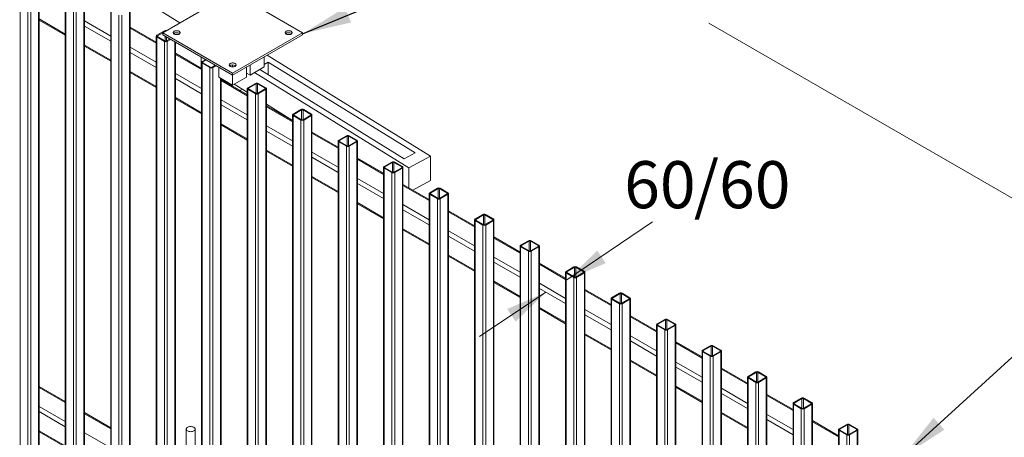
# Paper-space layout 'Sheet3' of a CAD drawing. Units: millimetres. Extents: x 5 to 443, y 5 to 292.
# Drawn here: x 77 to 143, y 200 to 228 of the extents above; entities that cross this region are included whole.
import ezdxf

# ---------------------------------------------------------------- set-up
doc = ezdxf.new("R2010")
doc.units = ezdxf.units.MM
doc.styles.add('SLDTEXTSTYLE4', font='TXT', dxfattribs={"width": 0.75})
doc.dimstyles.new('SLDDIMSTYLE10', dxfattribs={"dimtxt": 3.175, "dimasz": 3.302, "dimexe": 0, "dimexo": 0.0625, "dimgap": 0.79375, "dimtad": 0, "dimtih": 1, "dimtoh": 1, "dimlfac": 30, "dimrnd": 1e-09, "dimzin": 12, "dimdsep": 46, "dimtxsty": 'SLDTEXTSTYLE4', "dimsah": 1, "dimcen": 0.09, "dimadec": 0, "dimazin": 3, "dimtfac": 1, "dimtofl": 0, "dimtmove": 0, "dimatfit": 3, "dimfxl": 1, "dimfrac": 2, "dimtolj": 1, "dimtzin": 12, "dimarcsym": 0})
doc.dimstyles.new('SLDDIMSTYLE12', dxfattribs={"dimtxt": 3.175, "dimasz": 3.302, "dimexe": 0, "dimexo": 0.0625, "dimgap": 0.79375, "dimtad": 0, "dimtih": 1, "dimtoh": 1, "dimdec": 0, "dimlfac": 30, "dimrnd": 1e-09, "dimzin": 12, "dimdsep": 46, "dimtxsty": 'SLDTEXTSTYLE4', "dimsah": 1, "dimcen": 0.09, "dimadec": 0, "dimazin": 3, "dimtfac": 1, "dimtdec": 0, "dimtmove": 0, "dimatfit": 0, "dimfxl": 1, "dimfrac": 2, "dimtolj": 1, "dimtzin": 12, "dimarcsym": 0})
doc.dimstyles.new('SLDDIMSTYLE2', dxfattribs={"dimtxt": 0.18, "dimasz": 3.302, "dimexe": 0, "dimexo": 0.0625, "dimgap": 0, "dimtad": 0, "dimtih": 1, "dimtoh": 1, "dimdec": 0, "dimrnd": 1e-09, "dimzin": 0, "dimdsep": 46, "dimtxsty": 'Standard', "dimsah": 1, "dimcen": 0.09, "dimadec": 0, "dimazin": 0, "dimtfac": 3.302, "dimtdec": 0, "dimtofl": 0, "dimtmove": 0, "dimatfit": 3, "dimfxl": 1, "dimfrac": 2, "dimtolj": 1, "dimtzin": 0, "dimarcsym": 0})

# ---------------------------------------------------------------- blocks, each defined once
blk = doc.blocks.new('_D_24')
at = {"color": 7, "linetype": 'Continuous', "lineweight": 0}
for p, q in [((71.113, 236.199), (92.235, 248.393)), ((89.99, 247.097), (114.357, 233.03)), ((158.108, 207.773), (123.088, 227.99)), ((139.231, 196.876), (160.353, 209.069))]:
    blk.add_line(p, q, dxfattribs=at)
for points in [[(89.99, 247.097), (92.071, 245.309), (92.579, 246.189)], [(158.108, 207.773), (156.027, 209.561), (155.519, 208.681)]]:
    blk.add_solid(points, dxfattribs=at)
at = {"color": 7, "linetype": 'Continuous', "lineweight": 0, "insert": (114.03, 232.082), "char_height": 3.175, "attachment_point": 1, "style": 'SLDTEXTSTYLE4'}
blk.add_mtext('2890', dxfattribs=at)
blk = doc.blocks.new('_D_28')
at = {"color": 7, "linetype": 'Continuous', "lineweight": 0}
for p, q in [((113.53, 210.688), (119.294, 214.603)), ((112.117, 209.859), (107.64, 206.872))]:
    blk.add_line(p, q, dxfattribs=at)
for points in [[(113.53, 210.688), (116.14, 211.819), (115.576, 212.664)], [(112.117, 209.859), (109.507, 208.728), (110.071, 207.883)]]:
    blk.add_solid(points, dxfattribs=at)
at = {"color": 7, "linetype": 'Continuous', "lineweight": 0, "char_height": 3.175, "attachment_point": 1, "style": 'SLDTEXTSTYLE4'}
for s, insert in [('/60', (122.079, 218.696)), ('60', (117.387, 218.696))]:
    blk.add_mtext(s, dxfattribs=dict(at, insert=insert))

psp = doc.layouts.new('Sheet3')

# ---------------------------------------------------------------- linework, layer by layer
at = {"color": 7, "linetype": 'Continuous', "lineweight": 15}
for p, q in [((76.70657, 169.77619), (76.70657, 232.37765)), ((77.93222, 169.77619), (77.93222, 232.37765)), ((77.97127, 169.83062), (77.97127, 232.43208)), ((77.22511, 169.47684), (77.22511, 232.0783)), ((77.41367, 169.47684), (77.41367, 232.0783)), ((79.73164, 230.66319), (79.73164, 168.06173)), ((79.7707, 168.0073), (79.7707, 230.60877)), ((80.28924, 167.70795), (80.28924, 230.30942)), ((80.4778, 167.70795), (80.4778, 230.30942)), ((80.99635, 168.0073), (80.99635, 230.60877)), ((81.0354, 168.06173), (81.0354, 230.66319)), ((83.86886, 230.25434), (87.46491, 228.03039)), ((86.29905, 227.35735), (91.0131, 230.07871)), ((91.0131, 230.07871), (95.72714, 227.35735)), ((82.79577, 228.89431), (82.79577, 166.29285)), ((82.83483, 166.23842), (82.83483, 228.83988)), ((84.06048, 166.23842), (84.06048, 228.83988)), ((84.09953, 166.29285), (84.09953, 228.89431)), ((77.97127, 228.21111), (79.73164, 227.19487)), ((83.35337, 165.93907), (83.35337, 228.54053)), ((83.54193, 165.93907), (83.54193, 228.54053)), ((85.8599, 226.71893), (84.09953, 227.73517)), ((85.8599, 227.12543), (85.8599, 164.52396)), ((85.89895, 227.17985), (86.4175, 227.4792)), ((86.4175, 226.77165), (85.89895, 227.071)), ((85.89895, 164.46954), (85.89895, 227.071)), ((85.9461, 227.15264), (86.29905, 227.3564)), ((86.46464, 226.79886), (85.9461, 227.09821)), ((86.29905, 227.22126), (86.29905, 227.35735)), ((91.0131, 224.63599), (86.29905, 227.35735)), ((91.0131, 224.4999), (86.29905, 227.22126)), ((86.79483, 226.93505), (86.55892, 226.79886)), ((86.84197, 226.90784), (86.60606, 226.77165)), ((95.72714, 227.35735), (91.0131, 224.63599)), ((95.72714, 227.22126), (91.0131, 224.4999)), ((95.72714, 227.22126), (95.72714, 227.35735)), ((81.0354, 226.44223), (82.79577, 225.42598)), ((86.4175, 164.17019), (86.4175, 226.77165)), ((86.60606, 164.17019), (86.60606, 226.77165)), ((87.16366, 164.52396), (87.16366, 226.72213)), ((88.92403, 224.95005), (87.16366, 225.96629)), ((88.89177, 225.04382), (88.89177, 225.72451)), ((88.96308, 225.41097), (89.19879, 225.54704)), ((89.01022, 225.38375), (89.24593, 225.51982)), ((93.13442, 225.04382), (93.13442, 225.72451)), ((104.34771, 219.02392), (93.33027, 225.83758)), ((88.92403, 225.0252), (88.89177, 225.04382)), ((88.92403, 225.35654), (88.92403, 182.76571)), ((89.48163, 225.00276), (88.96308, 225.30211)), ((89.52877, 225.02998), (89.01022, 225.32933)), ((89.85896, 225.16617), (89.62305, 225.02998)), ((89.9061, 225.13895), (89.67019, 225.00276)), ((89.83458, 225.15209), (89.83458, 225.18024)), ((90.07029, 224.36348), (90.07029, 225.04417)), ((91.0131, 225.04556), (91.0131, 225.17887)), ((91.9559, 224.36348), (91.9559, 225.04417)), ((92.19161, 224.49955), (92.19161, 225.18024)), ((93.13442, 225.04382), (92.19161, 224.49955)), ((92.83825, 224.87285), (102.56882, 218.85504)), ((93.40554, 225.36802), (93.13442, 225.22192)), ((103.29984, 219.24896), (93.40554, 225.36802)), ((93.40554, 224.52201), (93.40554, 225.36802)), ((84.09953, 224.67334), (85.8599, 223.6571)), ((91.0131, 223.81921), (90.07029, 224.36348)), ((90.22779, 182.38403), (90.22779, 224.27256)), ((91.98816, 223.18116), (90.22779, 224.1974)), ((91.0131, 224.4999), (91.0131, 224.63599)), ((91.0131, 223.81921), (91.0131, 224.4999)), ((91.9559, 224.36348), (91.0131, 223.81921)), ((92.19161, 224.49955), (91.9559, 224.63562)), ((102.88568, 218.23608), (92.48449, 224.66862)), ((90.69251, 224.00427), (90.69251, 223.92912)), ((91.98816, 223.34249), (91.11873, 223.88019)), ((91.64598, 223.55411), (91.48882, 223.46943)), ((91.98816, 223.58766), (91.98816, 160.98619)), ((92.02721, 223.64208), (92.54576, 223.94143)), ((92.54576, 223.23388), (92.02721, 223.53323)), ((92.02721, 160.93177), (92.02721, 223.53323)), ((92.07435, 223.61487), (92.5929, 223.91422)), ((92.5929, 223.26109), (92.07435, 223.56044)), ((92.68718, 223.91422), (93.20572, 223.61487)), ((93.20572, 223.56044), (92.68718, 223.26109)), ((92.73432, 223.94143), (93.25287, 223.64208)), ((93.25287, 223.53323), (92.73432, 223.23388)), ((93.25287, 160.93177), (93.25287, 223.53323)), ((93.29192, 160.98619), (93.29192, 223.58766)), ((87.16366, 222.90446), (88.92403, 221.88822)), ((92.54576, 160.63242), (92.54576, 223.23388)), ((92.73432, 160.63242), (92.73432, 223.23388)), ((95.05229, 221.4475), (93.29192, 222.53619)), ((95.05229, 221.41228), (93.29192, 222.42852)), ((95.05229, 221.81877), (95.05229, 159.21731)), ((95.09134, 221.8732), (95.60989, 222.17255)), ((95.60989, 221.465), (95.09134, 221.76435)), ((95.09134, 159.16288), (95.09134, 221.76435)), ((95.13848, 221.84599), (95.65703, 222.14534)), ((95.65703, 221.49221), (95.13848, 221.79156)), ((95.75131, 222.14534), (96.26985, 221.84599)), ((96.26985, 221.79156), (95.75131, 221.49221)), ((95.79845, 222.17255), (96.31699, 221.8732)), ((96.31699, 221.76435), (95.79845, 221.465)), ((96.31699, 159.16288), (96.31699, 221.76435)), ((96.35605, 159.21731), (96.35605, 221.81877)), ((90.22779, 221.13557), (91.98816, 220.11933)), ((95.60989, 158.86353), (95.60989, 221.465)), ((95.79845, 158.86353), (95.79845, 221.465)), ((98.11642, 219.64339), (96.35605, 220.65964)), ((98.15547, 220.10432), (98.67402, 220.40367)), ((98.20261, 220.0771), (98.72116, 220.37645)), ((98.81544, 220.37645), (99.33398, 220.0771)), ((98.86258, 220.40367), (99.38112, 220.10432)), ((98.11642, 220.04989), (98.11642, 157.44843)), ((98.67402, 219.69611), (98.15547, 219.99546)), ((98.15547, 157.394), (98.15547, 219.99546)), ((98.72116, 219.72332), (98.20261, 220.02267)), ((98.67402, 157.09465), (98.67402, 219.69611)), ((99.33398, 220.02267), (98.81544, 219.72332)), ((99.38112, 219.99546), (98.86258, 219.69611)), ((98.86258, 157.09465), (98.86258, 219.69611)), ((99.38112, 157.394), (99.38112, 219.99546)), ((99.42018, 157.44843), (99.42018, 220.04989)), ((93.29192, 219.36669), (95.05229, 218.35045)), ((101.18055, 217.87451), (99.42018, 218.89075)), ((102.56882, 218.85504), (103.29984, 219.24896)), ((104.34771, 219.02392), (102.88568, 218.23608)), ((104.34771, 217.39084), (104.34771, 219.02392)), ((101.18055, 218.281), (101.18055, 155.67954)), ((101.2196, 218.33543), (101.73815, 218.63478)), ((101.73815, 217.92723), (101.2196, 218.22658)), ((101.2196, 155.62511), (101.2196, 218.22658)), ((101.26674, 218.30822), (101.78529, 218.60757)), ((101.78529, 217.95444), (101.26674, 218.25379)), ((101.87957, 218.60757), (102.39811, 218.30822)), ((102.39811, 218.25379), (101.87957, 217.95444)), ((101.92671, 218.63478), (102.44525, 218.33543)), ((102.44525, 218.22658), (101.92671, 217.92723)), ((102.44525, 155.62511), (102.44525, 218.22658)), ((102.48431, 155.67954), (102.48431, 218.281)), ((102.88568, 218.23608), (102.88568, 216.89016)), ((96.35605, 217.5978), (98.11642, 216.58156)), ((101.73815, 155.32576), (101.73815, 217.92723)), ((101.92671, 155.32576), (101.92671, 217.92723)), ((104.24468, 216.10563), (102.48431, 217.12187)), ((103.14296, 216.74164), (104.34771, 217.39084)), ((104.24468, 216.51212), (104.24468, 153.91066)), ((104.28373, 216.56655), (104.80228, 216.8659)), ((104.80228, 216.15834), (104.28373, 216.45769)), ((104.28373, 153.85623), (104.28373, 216.45769)), ((104.33087, 216.53933), (104.84942, 216.83868)), ((104.84942, 216.18556), (104.33087, 216.48491)), ((104.9437, 216.83868), (105.46224, 216.53933)), ((105.46224, 216.48491), (104.9437, 216.18556)), ((104.99084, 216.8659), (105.50938, 216.56655)), ((105.50938, 216.45769), (104.99084, 216.15834)), ((105.50938, 153.85623), (105.50938, 216.45769)), ((105.54844, 153.91066), (105.54844, 216.51212)), ((99.42018, 215.82892), (101.18055, 214.81268)), ((104.80228, 153.55688), (104.80228, 216.15834)), ((104.99084, 153.55688), (104.99084, 216.15834)), ((107.30881, 214.33674), (105.54844, 215.35298)), ((107.34786, 214.79766), (107.86641, 215.09701)), ((107.395, 214.77045), (107.91355, 215.0698)), ((108.00783, 215.0698), (108.52637, 214.77045)), ((108.05497, 215.09701), (108.57351, 214.79766)), ((107.30881, 214.74324), (107.30881, 152.14177)), ((107.86641, 214.38946), (107.34786, 214.68881)), ((107.34786, 152.08735), (107.34786, 214.68881)), ((107.91355, 214.41667), (107.395, 214.71602)), ((107.86641, 151.788), (107.86641, 214.38946)), ((108.52637, 214.71602), (108.00783, 214.41667)), ((108.57351, 214.68881), (108.05497, 214.38946)), ((108.05497, 151.788), (108.05497, 214.38946)), ((108.57351, 152.08735), (108.57351, 214.68881)), ((108.61256, 152.14177), (108.61256, 214.74324)), ((102.48431, 214.06004), (104.24468, 213.04379)), ((110.37294, 212.56786), (108.61256, 213.5841)), ((110.37294, 212.97435), (110.37294, 150.37289)), ((110.41199, 213.02878), (110.93053, 213.32813)), ((110.93053, 212.62057), (110.41199, 212.91992)), ((110.41199, 150.31846), (110.41199, 212.91992)), ((110.45913, 213.00156), (110.97768, 213.30091)), ((110.97768, 212.64779), (110.45913, 212.94714)), ((111.07196, 213.30091), (111.5905, 213.00156)), ((111.5905, 212.94714), (111.07196, 212.64779)), ((111.1191, 213.32813), (111.63764, 213.02878)), ((111.63764, 212.91992), (111.1191, 212.62057)), ((111.63764, 150.31846), (111.63764, 212.91992)), ((111.67669, 150.37289), (111.67669, 212.97435)), ((105.54844, 212.29115), (107.30881, 211.27491)), ((110.93053, 150.01911), (110.93053, 212.62057)), ((111.1191, 150.01911), (111.1191, 212.62057)), ((113.43707, 210.79897), (111.67669, 211.81521)), ((113.43707, 211.20547), (113.43707, 148.604)), ((113.47612, 211.25989), (113.99466, 211.55924)), ((113.99466, 210.85169), (113.47612, 211.15104)), ((113.47612, 148.54958), (113.47612, 211.15104)), ((113.52326, 211.23268), (114.0418, 211.53203)), ((114.0418, 210.8789), (113.52326, 211.17825)), ((114.13609, 211.53203), (114.65463, 211.23268)), ((114.65463, 211.17825), (114.13609, 210.8789)), ((114.18323, 211.55924), (114.70177, 211.25989)), ((114.70177, 211.15104), (114.18323, 210.85169)), ((114.70177, 148.54958), (114.70177, 211.15104)), ((114.74082, 148.604), (114.74082, 211.20547)), ((108.61256, 210.52227), (110.37294, 209.50603)), ((113.99466, 148.25023), (113.99466, 210.85169)), ((114.18323, 148.25023), (114.18323, 210.85169)), ((116.5012, 209.03009), (114.74082, 210.04633)), ((116.54025, 209.49101), (117.05879, 209.79036)), ((116.58739, 209.4638), (117.10593, 209.76315)), ((117.20021, 209.76315), (117.71876, 209.4638)), ((117.24736, 209.79036), (117.7659, 209.49101)), ((116.5012, 209.43658), (116.5012, 146.83512)), ((117.05879, 209.08281), (116.54025, 209.38216)), ((116.54025, 146.78069), (116.54025, 209.38216)), ((117.10593, 209.11002), (116.58739, 209.40937)), ((117.05879, 146.48134), (117.05879, 209.08281)), ((117.71876, 209.40937), (117.20021, 209.11002)), ((117.7659, 209.38216), (117.24736, 209.08281)), ((117.24736, 146.48134), (117.24736, 209.08281)), ((117.7659, 146.78069), (117.7659, 209.38216)), ((117.80495, 146.83512), (117.80495, 209.43658)), ((111.67669, 208.75338), (113.43707, 207.73714)), ((119.56533, 207.2612), (117.80495, 208.27745)), ((119.56533, 207.6677), (119.56533, 145.06624)), ((119.60438, 207.72213), (120.12292, 208.02148)), ((120.12292, 207.31392), (119.60438, 207.61327)), ((119.60438, 145.01181), (119.60438, 207.61327)), ((119.65152, 207.69491), (120.17006, 207.99426)), ((120.17006, 207.34114), (119.65152, 207.64048)), ((120.26434, 207.99426), (120.78289, 207.69491)), ((120.78289, 207.64048), (120.26434, 207.34114)), ((120.31148, 208.02148), (120.83003, 207.72213)), ((120.83003, 207.61327), (120.31148, 207.31392)), ((120.83003, 145.01181), (120.83003, 207.61327)), ((120.86908, 145.06624), (120.86908, 207.6677)), ((114.74082, 206.9845), (116.5012, 205.96826)), ((120.12292, 144.71246), (120.12292, 207.31392)), ((120.31148, 144.71246), (120.31148, 207.31392)), ((122.62946, 205.49232), (120.86908, 206.50856)), ((122.62946, 205.89881), (122.62946, 143.29735)), ((122.66851, 205.95324), (123.18705, 206.25259)), ((123.18705, 205.54504), (122.66851, 205.84439)), ((122.66851, 143.24292), (122.66851, 205.84439)), ((122.71565, 205.92603), (123.23419, 206.22538)), ((123.23419, 205.57225), (122.71565, 205.8716)), ((123.32847, 206.22538), (123.84702, 205.92603)), ((123.84702, 205.8716), (123.32847, 205.57225)), ((123.37561, 206.25259), (123.89416, 205.95324)), ((123.89416, 205.84439), (123.37561, 205.54504)), ((123.89416, 143.24292), (123.89416, 205.84439)), ((123.93321, 143.29735), (123.93321, 205.89881)), ((117.80495, 205.21561), (119.56533, 204.19937)), ((123.18705, 142.94358), (123.18705, 205.54504)), ((123.37561, 142.94358), (123.37561, 205.54504)), ((125.69358, 203.72344), (123.93321, 204.73968)), ((125.73264, 204.18436), (126.25118, 204.48371)), ((125.77978, 204.15714), (126.29832, 204.45649)), ((126.3926, 204.45649), (126.91115, 204.15714)), ((126.43974, 204.48371), (126.95829, 204.18436)), ((125.69358, 204.12993), (125.69358, 141.52847)), ((126.25118, 203.77615), (125.73264, 204.0755)), ((125.73264, 141.47404), (125.73264, 204.0755)), ((126.29832, 203.80337), (125.77978, 204.10272)), ((126.25118, 141.17469), (126.25118, 203.77615)), ((126.91115, 204.10272), (126.3926, 203.80337)), ((126.95829, 204.0755), (126.43974, 203.77615)), ((126.43974, 141.17469), (126.43974, 203.77615)), ((126.95829, 141.47404), (126.95829, 204.0755)), ((126.99734, 141.52847), (126.99734, 204.12993)), ((79.73164, 202.49431), (77.97127, 203.51055)), ((120.86908, 203.44673), (122.62946, 202.43049)), ((128.75771, 201.95455), (126.99734, 202.97079)), ((128.75771, 202.36105), (128.75771, 139.75958)), ((128.79677, 202.41547), (129.31531, 202.71482)), ((129.31531, 202.00727), (128.79677, 202.30662)), ((128.79677, 139.70516), (128.79677, 202.30662)), ((128.84391, 202.38826), (129.36245, 202.68761)), ((129.36245, 202.03448), (128.84391, 202.33383)), ((129.45673, 202.68761), (129.97528, 202.38826)), ((129.97528, 202.33383), (129.45673, 202.03448)), ((129.50387, 202.71482), (130.02242, 202.41547)), ((130.02242, 202.30662), (129.50387, 202.00727)), ((130.02242, 139.70516), (130.02242, 202.30662)), ((130.06147, 139.75958), (130.06147, 202.36105)), ((82.79577, 200.72543), (81.0354, 201.74167)), ((123.93321, 201.67785), (125.69358, 200.6616)), ((129.31531, 139.40581), (129.31531, 202.00727)), ((129.50387, 139.40581), (129.50387, 202.00727)), ((131.82184, 200.18567), (130.06147, 201.20191)), ((77.97127, 200.44872), (79.73164, 199.43248)), ((87.88527, 200.62828), (87.88527, 199.26737)), ((88.48527, 199.26737), (88.48527, 200.62828)), ((131.82184, 200.59216), (131.82184, 137.9907)), ((131.8609, 200.64659), (132.37944, 200.94594)), ((132.37944, 200.23838), (131.8609, 200.53773)), ((131.8609, 137.93627), (131.8609, 200.53773)), ((131.90804, 200.61938), (132.42658, 200.91872)), ((132.42658, 200.2656), (131.90804, 200.56495)), ((132.52086, 200.91872), (133.03941, 200.61938)), ((133.03941, 200.56495), (132.52086, 200.2656)), ((132.568, 200.94594), (133.08655, 200.64659)), ((133.08655, 200.53773), (132.568, 200.23838)), ((133.08655, 137.93627), (133.08655, 200.53773)), ((133.1256, 137.9907), (133.1256, 200.59216)), ((132.37944, 137.63692), (132.37944, 200.23838)), ((132.568, 137.63692), (132.568, 200.23838))]:
    psp.add_line(p, q, dxfattribs=at)
at = {"color": 8, "linetype": 'Continuous', "lineweight": 15}
for p, q in [((79.73164, 227.26703), (77.97127, 228.28327)), ((82.79577, 227.1312), (81.0354, 228.14744)), ((82.79577, 226.78284), (81.0354, 227.79908)), ((85.8599, 226.6468), (84.09953, 227.66304)), ((85.9461, 227.09821), (85.9461, 227.15264)), ((86.46464, 226.79886), (86.46464, 227.12567)), ((86.55892, 226.79886), (86.55892, 227.07124)), ((82.79577, 225.49815), (81.0354, 226.51439)), ((85.8599, 225.36231), (84.09953, 226.37856)), ((87.12461, 164.46954), (87.12461, 226.74468)), ((85.8599, 225.01395), (84.09953, 226.03019)), ((88.92403, 224.87791), (87.16366, 225.89415)), ((88.96308, 182.78826), (88.96308, 225.30211)), ((89.01022, 225.32933), (89.01022, 225.38375)), ((89.48163, 182.54264), (89.48163, 225.00276)), ((89.67019, 182.54264), (89.67019, 225.00276)), ((85.8599, 223.72926), (84.09953, 224.7455)), ((88.92403, 223.59343), (87.16366, 224.60967)), ((88.92403, 223.24507), (87.16366, 224.26131)), ((90.18874, 182.40657), (90.18874, 224.2951)), ((91.98816, 223.10903), (90.22779, 224.12527)), ((92.07435, 223.56044), (92.07435, 223.61487)), ((92.5929, 223.26109), (92.5929, 223.91422)), ((92.68718, 223.26109), (92.68718, 223.91422)), ((93.20572, 223.56044), (93.20572, 223.61487)), ((88.92403, 221.96038), (87.16366, 222.97662)), ((91.98816, 221.82455), (90.22779, 222.84079)), ((91.98816, 221.47618), (90.22779, 222.49243)), ((95.05229, 221.34014), (93.29192, 222.35639)), ((95.13848, 221.79156), (95.13848, 221.84599)), ((95.65703, 221.49221), (95.65703, 222.14534)), ((95.75131, 221.49221), (95.75131, 222.14534)), ((96.26985, 221.79156), (96.26985, 221.84599)), ((91.98816, 220.19149), (90.22779, 221.20773)), ((95.05229, 220.05566), (93.29192, 221.0719)), ((95.05229, 219.7073), (93.29192, 220.72354)), ((98.11642, 219.57126), (96.35605, 220.5875)), ((98.72116, 219.72332), (98.72116, 220.37645)), ((98.81544, 219.72332), (98.81544, 220.37645)), ((98.20261, 220.02267), (98.20261, 220.0771)), ((99.33398, 220.02267), (99.33398, 220.0771)), ((95.05229, 218.42261), (93.29192, 219.43885)), ((98.11642, 218.28678), (96.35605, 219.30302)), ((98.11642, 217.93842), (96.35605, 218.95466)), ((101.18055, 217.80238), (99.42018, 218.81862)), ((101.26674, 218.25379), (101.26674, 218.30822)), ((101.78529, 217.95444), (101.78529, 218.60757)), ((101.87957, 217.95444), (101.87957, 218.60757)), ((102.39811, 218.25379), (102.39811, 218.30822)), ((98.11642, 216.65372), (96.35605, 217.66997)), ((101.18055, 216.51789), (99.42018, 217.53414)), ((101.18055, 216.16953), (99.42018, 217.18577)), ((104.24468, 216.03349), (102.48431, 217.04973)), ((104.33087, 216.48491), (104.33087, 216.53933)), ((104.84942, 216.18556), (104.84942, 216.83868)), ((104.9437, 216.18556), (104.9437, 216.83868)), ((105.46224, 216.48491), (105.46224, 216.53933)), ((101.18055, 214.88484), (99.42018, 215.90108)), ((104.24468, 214.74901), (102.48431, 215.76525)), ((104.24468, 214.40065), (102.48431, 215.41689)), ((107.30881, 214.26461), (105.54844, 215.28085)), ((107.91355, 214.41667), (107.91355, 215.0698)), ((108.00783, 214.41667), (108.00783, 215.0698)), ((107.395, 214.71602), (107.395, 214.77045)), ((108.52637, 214.71602), (108.52637, 214.77045)), ((104.24468, 213.11596), (102.48431, 214.1322)), ((107.30881, 212.98013), (105.54844, 213.99637)), ((107.30881, 212.63176), (105.54844, 213.648)), ((110.37294, 212.49572), (108.61256, 213.51196)), ((110.45913, 212.94714), (110.45913, 213.00156)), ((110.97768, 212.64779), (110.97768, 213.30091)), ((111.07196, 212.64779), (111.07196, 213.30091)), ((111.5905, 212.94714), (111.5905, 213.00156)), ((107.30881, 211.34707), (105.54844, 212.36331)), ((110.37294, 211.21124), (108.61256, 212.22748)), ((110.37294, 210.86288), (108.61256, 211.87912)), ((113.43707, 210.72684), (111.67669, 211.74308)), ((113.52326, 211.17825), (113.52326, 211.23268)), ((114.0418, 210.8789), (114.0418, 211.53203)), ((114.13609, 210.8789), (114.13609, 211.53203)), ((114.65463, 211.17825), (114.65463, 211.23268)), ((110.37294, 209.57819), (108.61256, 210.59443)), ((113.43707, 209.44236), (111.67669, 210.4586)), ((113.43707, 209.09399), (111.67669, 210.11024)), ((116.5012, 208.95795), (114.74082, 209.9742)), ((117.10593, 209.11002), (117.10593, 209.76315)), ((117.20021, 209.11002), (117.20021, 209.76315)), ((116.58739, 209.40937), (116.58739, 209.4638)), ((117.71876, 209.40937), (117.71876, 209.4638)), ((113.43707, 207.8093), (111.67669, 208.82555)), ((116.5012, 207.67347), (114.74082, 208.68971)), ((116.5012, 207.32511), (114.74082, 208.34135)), ((119.56533, 207.18907), (117.80495, 208.20531)), ((119.65152, 207.64048), (119.65152, 207.69491)), ((120.17006, 207.34114), (120.17006, 207.99426)), ((120.26434, 207.34114), (120.26434, 207.99426)), ((120.78289, 207.64048), (120.78289, 207.69491)), ((116.5012, 206.04042), (114.74082, 207.05666)), ((119.56533, 205.90459), (117.80495, 206.92083)), ((119.56533, 205.55623), (117.80495, 206.57247)), ((122.62946, 205.42019), (120.86908, 206.43643)), ((122.71565, 205.8716), (122.71565, 205.92603)), ((123.23419, 205.57225), (123.23419, 206.22538)), ((123.32847, 205.57225), (123.32847, 206.22538)), ((123.84702, 205.8716), (123.84702, 205.92603)), ((119.56533, 204.27153), (117.80495, 205.28778)), ((122.62946, 204.1357), (120.86908, 205.15195)), ((122.62946, 203.78734), (120.86908, 204.80358)), ((125.69358, 203.6513), (123.93321, 204.66754)), ((126.29832, 203.80337), (126.29832, 204.45649)), ((126.3926, 203.80337), (126.3926, 204.45649)), ((125.77978, 204.10272), (125.77978, 204.15714)), ((126.91115, 204.10272), (126.91115, 204.15714)), ((79.73164, 202.42218), (77.97127, 203.43842)), ((122.62946, 202.50265), (120.86908, 203.51889)), ((125.69358, 202.36682), (123.93321, 203.38306)), ((125.69358, 202.01846), (123.93321, 203.0347)), ((128.75771, 201.88242), (126.99734, 202.89866)), ((128.84391, 202.33383), (128.84391, 202.38826)), ((129.36245, 202.03448), (129.36245, 202.68761)), ((129.45673, 202.03448), (129.45673, 202.68761)), ((129.97528, 202.33383), (129.97528, 202.38826)), ((79.73164, 201.1377), (77.97127, 202.15394)), ((79.73164, 200.78933), (77.97127, 201.80557)), ((82.79577, 200.65329), (81.0354, 201.66954)), ((125.69358, 200.73377), (123.93321, 201.75001)), ((128.75771, 200.59794), (126.99734, 201.61418)), ((128.75771, 200.24957), (126.99734, 201.26581)), ((131.82184, 200.11353), (130.06147, 201.12977)), ((79.73164, 199.50464), (77.97127, 200.52088)), ((82.79577, 199.36881), (81.0354, 200.38505)), ((131.90804, 200.56495), (131.90804, 200.61938)), ((132.42658, 200.2656), (132.42658, 200.91872)), ((132.52086, 200.2656), (132.52086, 200.91872)), ((133.03941, 200.56495), (133.03941, 200.61938))]:
    psp.add_line(p, q, dxfattribs=at)
at = {"color": 7, "linetype": 'Continuous', "lineweight": 15, "flags": 128}
for points in [[(87.40685, 227.4526), (87.43943, 227.42902), (87.4621, 227.40184), (87.47373, 227.37243), (87.47373, 227.34227), (87.4621, 227.31286), (87.43943, 227.28569), (87.40685, 227.2621), (87.366, 227.2433), (87.31892, 227.23021), (87.26798, 227.2235), (87.21573, 227.2235), (87.16479, 227.23021), (87.11772, 227.2433), (87.07687, 227.2621), (87.04429, 227.28569), (87.02162, 227.31286), (87.00999, 227.34227), (87.00999, 227.37243), (87.02162, 227.40184), (87.04429, 227.42902), (87.07687, 227.4526), (87.11772, 227.47141), (87.16479, 227.48449), (87.21573, 227.49121), (87.26798, 227.49121), (87.31892, 227.48449), (87.366, 227.47141), (87.40685, 227.4526)], [(94.94932, 227.4526), (94.9819, 227.42902), (95.00457, 227.40184), (95.0162, 227.37243), (95.0162, 227.34227), (95.00457, 227.31286), (94.9819, 227.28569), (94.94932, 227.2621), (94.90847, 227.2433), (94.8614, 227.23021), (94.81046, 227.2235), (94.75821, 227.2235), (94.70727, 227.23021), (94.66019, 227.2433), (94.61934, 227.2621), (94.58676, 227.28569), (94.56409, 227.31286), (94.55247, 227.34227), (94.55247, 227.37243), (94.56409, 227.40184), (94.58676, 227.42902), (94.61934, 227.4526), (94.66019, 227.47141), (94.70727, 227.48449), (94.75821, 227.49121), (94.81046, 227.49121), (94.8614, 227.48449), (94.90847, 227.47141), (94.94932, 227.4526)], [(87.40685, 227.31651), (87.43943, 227.29293), (87.44323, 227.28931)], [(94.94932, 227.31651), (94.9819, 227.29293), (94.9857, 227.28931)], [(91.17809, 225.27551), (91.21066, 225.25193), (91.23333, 225.22475), (91.24496, 225.19535), (91.24496, 225.16518), (91.23333, 225.13577), (91.21066, 225.1086), (91.17809, 225.08502), (91.13724, 225.06621), (91.09016, 225.05312), (91.03922, 225.04641), (90.98697, 225.04641), (90.93603, 225.05312), (90.88895, 225.06621), (90.8481, 225.08502), (90.81553, 225.1086), (90.79286, 225.13577), (90.78123, 225.16518), (90.78123, 225.19535), (90.79286, 225.22475), (90.81553, 225.25193), (90.8481, 225.27551), (90.88895, 225.29432), (90.93603, 225.30741), (90.98697, 225.31412), (91.03922, 225.31412), (91.09016, 225.30741), (91.13724, 225.29432), (91.17809, 225.27551)], [(91.17809, 225.13942), (91.21066, 225.11584), (91.21447, 225.11222)], [(88.3974, 200.50581), (88.43576, 200.53297), (88.46386, 200.56403), (88.48056, 200.59772), (88.48517, 200.63266), (88.4775, 200.66742), (88.45787, 200.70058), (88.42708, 200.73078), (88.38638, 200.75678), (88.33746, 200.77752), (88.2823, 200.79215), (88.22317, 200.80007), (88.16249, 200.80096), (88.10274, 200.79478), (88.04637, 200.78178), (87.99568, 200.7625), (87.95276, 200.73772), (87.91936, 200.70846), (87.89684, 200.67592), (87.88613, 200.64143), (87.88767, 200.6064), (87.90139, 200.57226), (87.92674, 200.54042), (87.96266, 200.51217), (88.0077, 200.48868), (88.06001, 200.47091), (88.11745, 200.45957), (88.17767, 200.45514), (88.23819, 200.45781), (88.29655, 200.46745), (88.35035, 200.48367), (88.3974, 200.50581)]]:
    psp.add_lwpolyline(points, dxfattribs=at)
at = {"color": 7, "linetype": 'Continuous', "lineweight": 15}
for centre, radius, start, end in [((86.51155, 227.29719), 0.20487, 80.6106268, 117.3281174), ((85.91961, 227.12543), 0.05822, 110.7834208, 249.2165792), ((85.95642, 227.12543), 0.02911, 110.7834208, 249.2165792), ((87.24426, 227.02551), 0.33334, 60.8069583, 127.6858755), ((94.78674, 227.02551), 0.33334, 60.8069583, 127.6858755), ((86.51178, 226.95361), 0.20494, 242.6096722, 297.3903278), ((86.51178, 226.88984), 0.10247, 242.6096722, 297.3903278), ((88.98374, 225.35654), 0.05822, 110.7834208, 249.2165792), ((89.02055, 225.35654), 0.02911, 110.7834208, 249.2165792), ((89.57591, 225.18473), 0.20494, 242.6096722, 297.3903278), ((89.57591, 225.12096), 0.10247, 242.6096722, 297.3903278), ((91.0155, 224.84843), 0.33334, 60.8069583, 127.6858755), ((92.04787, 223.58766), 0.05822, 110.7834208, 249.2165792), ((92.08468, 223.58766), 0.02911, 110.7834208, 249.2165792), ((92.64004, 223.75947), 0.20494, 62.6096722, 117.3903278), ((92.64004, 223.82324), 0.10247, 62.6096722, 117.3903278), ((93.1954, 223.58766), 0.02911, 290.7834208, 69.2165792), ((93.23221, 223.58766), 0.05822, 290.7834208, 69.2165792), ((92.64004, 223.41584), 0.20494, 242.6096722, 297.3903278), ((92.64004, 223.35207), 0.10247, 242.6096722, 297.3903278), ((95.70417, 221.99059), 0.20494, 62.6096722, 117.3903278), ((95.112, 221.81877), 0.05822, 110.7834208, 249.2165792), ((95.14881, 221.81877), 0.02911, 110.7834208, 249.2165792), ((95.70417, 222.05435), 0.10247, 62.6096722, 117.3903278), ((96.25953, 221.81877), 0.02911, 290.7834208, 69.2165792), ((96.29634, 221.81877), 0.05822, 290.7834208, 69.2165792), ((95.70417, 221.64696), 0.20494, 242.6096722, 297.3903278), ((95.70417, 221.58319), 0.10247, 242.6096722, 297.3903278), ((98.7683, 220.2217), 0.20494, 62.6096722, 117.3903278), ((98.7683, 220.28547), 0.10247, 62.6096722, 117.3903278), ((98.17613, 220.04989), 0.05822, 110.7834208, 249.2165792), ((98.21294, 220.04989), 0.02911, 110.7834208, 249.2165792), ((98.7683, 219.87807), 0.20494, 242.6096722, 297.3903278), ((98.7683, 219.81431), 0.10247, 242.6096722, 297.3903278), ((99.32366, 220.04989), 0.02911, 290.7834208, 69.2165792), ((99.36047, 220.04989), 0.05822, 290.7834208, 69.2165792), ((101.24026, 218.281), 0.05822, 110.7834208, 249.2165792), ((101.27707, 218.281), 0.02911, 110.7834208, 249.2165792), ((101.83243, 218.45282), 0.20494, 62.6096722, 117.3903278), ((101.83243, 218.51659), 0.10247, 62.6096722, 117.3903278), ((102.38778, 218.281), 0.02911, 290.7834208, 69.2165792), ((102.4246, 218.281), 0.05822, 290.7834208, 69.2165792), ((101.83243, 218.10919), 0.20494, 242.6096722, 297.3903278), ((101.83243, 218.04542), 0.10247, 242.6096722, 297.3903278), ((104.89656, 216.68394), 0.20494, 62.6096722, 117.3903278), ((104.30439, 216.51212), 0.05822, 110.7834208, 249.2165792), ((104.3412, 216.51212), 0.02911, 110.7834208, 249.2165792), ((104.89656, 216.7477), 0.10247, 62.6096722, 117.3903278), ((105.45191, 216.51212), 0.02911, 290.7834208, 69.2165792), ((105.48873, 216.51212), 0.05822, 290.7834208, 69.2165792), ((104.89656, 216.3403), 0.20494, 242.6096722, 297.3903278), ((104.89656, 216.27654), 0.10247, 242.6096722, 297.3903278), ((107.96069, 214.91505), 0.20494, 62.6096722, 117.3903278), ((107.96069, 214.97882), 0.10247, 62.6096722, 117.3903278), ((107.36852, 214.74324), 0.05822, 110.7834208, 249.2165792), ((107.40533, 214.74324), 0.02911, 110.7834208, 249.2165792), ((107.96069, 214.57142), 0.20494, 242.6096722, 297.3903278), ((107.96069, 214.50765), 0.10247, 242.6096722, 297.3903278), ((108.51604, 214.74324), 0.02911, 290.7834208, 69.2165792), ((108.55286, 214.74324), 0.05822, 290.7834208, 69.2165792), ((110.43265, 212.97435), 0.05822, 110.7834208, 249.2165792), ((110.46946, 212.97435), 0.02911, 110.7834208, 249.2165792), ((111.02482, 213.14617), 0.20494, 62.6096722, 117.3903278), ((111.02482, 213.20993), 0.10247, 62.6096722, 117.3903278), ((111.58017, 212.97435), 0.02911, 290.7834208, 69.2165792), ((111.61698, 212.97435), 0.05822, 290.7834208, 69.2165792), ((111.02482, 212.80254), 0.20494, 242.6096722, 297.3903278), ((111.02482, 212.73877), 0.10247, 242.6096722, 297.3903278), ((114.08895, 211.37728), 0.20494, 62.6096722, 117.3903278), ((113.49678, 211.20547), 0.05822, 110.7834208, 249.2165792), ((113.53359, 211.20547), 0.02911, 110.7834208, 249.2165792), ((114.08895, 211.44105), 0.10247, 62.6096722, 117.3903278), ((114.6443, 211.20547), 0.02911, 290.7834208, 69.2165792), ((114.68111, 211.20547), 0.05822, 290.7834208, 69.2165792), ((114.08895, 211.03365), 0.20494, 242.6096722, 297.3903278), ((114.08895, 210.96988), 0.10247, 242.6096722, 297.3903278), ((117.15307, 209.6084), 0.20494, 62.6096722, 117.3903278), ((117.15307, 209.67217), 0.10247, 62.6096722, 117.3903278), ((116.56091, 209.43658), 0.05822, 110.7834208, 249.2165792), ((116.59772, 209.43658), 0.02911, 110.7834208, 249.2165792), ((117.15307, 209.26477), 0.20494, 242.6096722, 297.3903278), ((117.15307, 209.201), 0.10247, 242.6096722, 297.3903278), ((117.70843, 209.43658), 0.02911, 290.7834208, 69.2165792), ((117.74524, 209.43658), 0.05822, 290.7834208, 69.2165792), ((119.62503, 207.6677), 0.05822, 110.7834208, 249.2165792), ((119.66185, 207.6677), 0.02911, 110.7834208, 249.2165792), ((120.2172, 207.83951), 0.20494, 62.6096722, 117.3903278), ((120.2172, 207.90328), 0.10247, 62.6096722, 117.3903278), ((120.77256, 207.6677), 0.02911, 290.7834208, 69.2165792), ((120.80937, 207.6677), 0.05822, 290.7834208, 69.2165792), ((120.2172, 207.49588), 0.20494, 242.6096722, 297.3903278), ((120.2172, 207.43212), 0.10247, 242.6096722, 297.3903278), ((123.28133, 206.07063), 0.20494, 62.6096722, 117.3903278), ((122.68916, 205.89881), 0.05822, 110.7834208, 249.2165792), ((122.72598, 205.89881), 0.02911, 110.7834208, 249.2165792), ((123.28133, 206.1344), 0.10247, 62.6096722, 117.3903278), ((123.83669, 205.89881), 0.02911, 290.7834208, 69.2165792), ((123.8735, 205.89881), 0.05822, 290.7834208, 69.2165792), ((123.28133, 205.727), 0.20494, 242.6096722, 297.3903278), ((123.28133, 205.66323), 0.10247, 242.6096722, 297.3903278), ((126.34546, 204.30175), 0.20494, 62.6096722, 117.3903278), ((126.34546, 204.36551), 0.10247, 62.6096722, 117.3903278), ((125.75329, 204.12993), 0.05822, 110.7834208, 249.2165792), ((125.79011, 204.12993), 0.02911, 110.7834208, 249.2165792), ((126.34546, 203.95811), 0.20494, 242.6096722, 297.3903278), ((126.34546, 203.89435), 0.10247, 242.6096722, 297.3903278), ((126.90082, 204.12993), 0.02911, 290.7834208, 69.2165792), ((126.93763, 204.12993), 0.05822, 290.7834208, 69.2165792), ((128.81742, 202.36105), 0.05822, 110.7834208, 249.2165792), ((128.85424, 202.36105), 0.02911, 110.7834208, 249.2165792), ((129.40959, 202.53286), 0.20494, 62.6096722, 117.3903278), ((129.40959, 202.59663), 0.10247, 62.6096722, 117.3903278), ((129.96495, 202.36105), 0.02911, 290.7834208, 69.2165792), ((130.00176, 202.36105), 0.05822, 290.7834208, 69.2165792), ((129.40959, 202.18923), 0.20494, 242.6096722, 297.3903278), ((129.40959, 202.12546), 0.10247, 242.6096722, 297.3903278), ((132.47372, 200.76398), 0.20494, 62.6096722, 117.3903278), ((131.88155, 200.59216), 0.05822, 110.7834208, 249.2165792), ((131.91836, 200.59216), 0.02911, 110.7834208, 249.2165792), ((132.47372, 200.82774), 0.10247, 62.6096722, 117.3903278), ((133.02908, 200.59216), 0.02911, 290.7834208, 69.2165792), ((133.06589, 200.59216), 0.05822, 290.7834208, 69.2165792), ((132.47372, 200.42035), 0.20494, 242.6096722, 297.3903278), ((132.47372, 200.35658), 0.10247, 242.6096722, 297.3903278)]:
    psp.add_arc(centre, radius, start, end, dxfattribs=at)

# ---------------------------------------------------------------- dimensions: what is measured, and where the dimension line sits
at = {"color": 7, "linetype": 'Continuous', "lineweight": 0}
dim = psp.add_linear_dim(base=(89.98984, 247.09652), p1=(138.33328, 196.35728), p2=(70.21533, 235.68094), angle=330.0026883, dimstyle='SLDDIMSTYLE10', dxfattribs=at)
dim.commit()
dim.dimension.update_dxf_attribs({"geometry": '_D_24', "text_midpoint": (118.7222, 230.50968), "dimtype": 160})
dim = psp.add_linear_dim(base=(113.53031, 210.68848), p1=(136.91888, 195.54073), p2=(138.34435, 196.36364), angle=30.4066576, text='<>/60', dimstyle='SLDDIMSTYLE12', dxfattribs=at)
dim.commit()
dim.dimension.update_dxf_attribs({"geometry": '_D_28', "text_midpoint": (123.00487, 217.12353), "dimtype": 160})

# ---------------------------------------------------------------- leaders
for points in [[(51.04333, 222.92763), (98.86253, 246.3942)], [(95.72714, 227.28931), (142.69849, 246.6497)], [(136.15068, 198.76885), (187.33465, 245.39379)]]:
    psp.add_leader(points, dimstyle='SLDDIMSTYLE2', dxfattribs=at)

doc.saveas('drawing.dxf')
